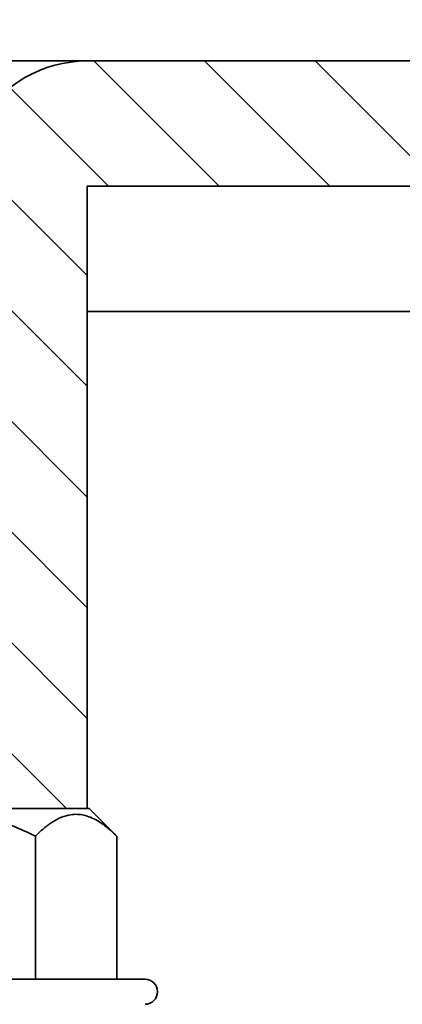
# Model space of a CAD drawing. Units: inches. Extents: x 0.1 to 8.4, y 0.1 to 10.9.
# Drawn here: x 5.9 to 6.2, y 6.2 to 7 of the extents above; entities that cross this region are included whole.
import ezdxf

# ---------------------------------------------------------------- set-up
doc = ezdxf.new("R2010")
doc.units = ezdxf.units.IN
doc.header["$MEASUREMENT"] = 0
doc.layers.add('WALL', color=7, linetype='Continuous', lineweight=50)
doc.styles.add('SLDTEXTSTYLE0', font='TXT', dxfattribs={"width": 0.605})
doc.dimstyles.new('SLDDIMSTYLE0', dxfattribs={"dimtxt": 0.101115, "dimasz": 0.1, "dimexe": 0, "dimexo": 0.0625, "dimgap": 0.025279, "dimtad": 0, "dimtih": 1, "dimtoh": 1, "dimdec": 6, "dimlfac": 2.5, "dimrnd": 1e-09, "dimzin": 12, "dimdsep": 46, "dimlunit": 5, "dimtxsty": 'SLDTEXTSTYLE0', "dimsah": 1, "dimcen": 0.09, "dimadec": 0, "dimazin": 3, "dimtfac": 1, "dimtdec": 3, "dimtofl": 0, "dimtmove": 0, "dimatfit": 3, "dimfxl": 0, "dimfrac": 2, "dimtolj": 1, "dimtzin": 12, "dimarcsym": 0})

# ---------------------------------------------------------------- blocks, each defined once
blk = doc.blocks.new('SW_HATCH_0')
at = {"color": 0, "linetype": 'Continuous', "lineweight": 18}
for p, q in [((2.50923, 2.82821), (2.40923, 2.92821)), ((2.59762, 2.82821), (2.49762, 2.92821)), ((2.686, 2.82821), (2.586, 2.92821)), ((2.42084, 2.82821), (2.34211, 2.90694)), ((2.40376, 2.7569), (2.31482, 2.84584)), ((2.40376, 2.66851), (2.32207, 2.7502)), ((2.40376, 2.58012), (2.32933, 2.65455)), ((2.40376, 2.49173), (2.33659, 2.55891)), ((2.40376, 2.40334), (2.3126, 2.49451)), ((2.38727, 2.33145), (2.31985, 2.39886))]:
    blk.add_line(p, q, dxfattribs=at)
blk = doc.blocks.new('_D_2')
at = {"layer": 'WALL'}
for p, q in [((1.34317, 6.16095), (1.34317, 9.42666)), ((7.44317, 6.16095), (7.44317, 9.42666)), ((4.27743, 9.30986), (4.24271, 9.30986)), ((4.24271, 9.30986), (4.24271, 9.15457)), ((4.50891, 9.30986), (4.54363, 9.30986)), ((4.54363, 9.30986), (4.54363, 9.15457)), ((1.34317, 9.30166), (4.09951, 9.30166)), ((7.44317, 9.30166), (4.68684, 9.30166)), ((4.24271, 9.15457), (4.27743, 9.15457)), ((4.54363, 9.15457), (4.50891, 9.15457))]:
    blk.add_line(p, q, dxfattribs=at)
for points in [[(1.34317, 9.30166), (1.44317, 9.28666), (1.44317, 9.31666)], [(7.44317, 9.30166), (7.34317, 9.31666), (7.34317, 9.28666)]]:
    blk.add_solid(points, dxfattribs=at)
at = {"layer": 'WALL', "char_height": 0.104167, "attachment_point": 1, "style": 'SLDTEXTSTYLE0'}
for s, insert in [('%%c', (4.12265, 9.46728)), ('15-1/4', (4.27017, 9.46728)), ('387', (4.27743, 9.28885))]:
    blk.add_mtext(s, dxfattribs=dict(at, insert=insert))

msp = doc.modelspace()

# ---------------------------------------------------------------- linework, layer by layer
at = {"color": 7, "linetype": 'Continuous', "lineweight": 35}
for p, q in [((2.80197176, 6.97665858), (5.98437169, 6.97665858)), ((6.41817171, 6.97665858), (5.98437169, 6.97665858)), ((6.3431717, 6.87665853), (5.98437169, 6.87665853)), ((5.98437169, 6.87665853), (5.98437169, 6.37989855)), ((6.3431717, 6.77665854), (5.98437169, 6.77665854)), ((5.98599979, 6.37989855), (5.77019213, 6.37989855)), ((6.00799977, 6.35789856), (5.98599979, 6.37989855)), ((5.94304783, 6.35789856), (5.94304783, 6.24364855)), ((6.00799977, 6.35789856), (6.00799977, 6.24364855)), ((6.03059591, 6.24364855), (5.72559601, 6.24364855))]:
    msp.add_line(p, q, dxfattribs=at)
for centre, radius, start, end in [((5.98437172, 6.87665855), 0.1, 90, 149.52755675), ((6.03059596, 6.23364855), 0.01, 270, 90)]:
    msp.add_arc(centre, radius, start, end, dxfattribs=at)
for points, knots in [([(5.81314409, 6.35789856), (5.81892515, 6.36063289), (5.8281859, 6.36501304), (5.84150108, 6.36964498), (5.85276642, 6.37267118), (5.86438444, 6.37466452), (5.87597769, 6.37548193), (5.8873051, 6.37509786), (5.89838471, 6.37366282), (5.90940801, 6.37118633), (5.92061244, 6.36768331), (5.93186591, 6.36328447), (5.93931527, 6.3596964), (5.94304783, 6.35789856)], [0, 0, 0, 0, 0.141268212, 0.226299329, 0.311305607, 0.398911494, 0.486496487, 0.567787647, 0.649090182, 0.733152356, 0.817239831, 0.908426499, 1, 1, 1, 1]), ([(5.94304783, 6.35789856), (5.94525341, 6.36000907), (5.94966357, 6.36422912), (5.95663326, 6.36937473), (5.96389771, 6.37322433), (5.97064759, 6.37512871), (5.97665698, 6.37543544), (5.98192196, 6.37474096), (5.98719036, 6.37306181), (5.99338666, 6.36999094), (6.0003937, 6.36512856), (6.00545668, 6.36031591), (6.00799977, 6.35789856)], [0, 0, 0, 0, 0.108079477, 0.216109465, 0.328008226, 0.439830717, 0.51665291, 0.593476246, 0.672843143, 0.752230774, 0.875547757, 1, 1, 1, 1])]:
    msp.add_open_spline(points, degree=3, knots=knots, dxfattribs=at)

# ---------------------------------------------------------------- block references
at = {"color": 7, "linetype": 'Continuous', "lineweight": 18}
msp.add_blockref('SW_HATCH_0', (3.58060859, 4.04844855), dxfattribs=at)

# ---------------------------------------------------------------- dimensions: what is measured, and where the dimension line sits
at = {"layer": 'WALL'}
dim = msp.add_linear_dim(base=(7.44317172, 9.30165855), p1=(1.34317172, 6.09844855), p2=(7.44317172, 6.09844855), text='%%c<>', dimstyle='SLDDIMSTYLE0', dxfattribs=at)
dim.commit()
dim.dimension.update_dxf_attribs({"geometry": '_D_2', "text_midpoint": (4.39317172, 9.30165855), "dimtype": 160})

doc.saveas('drawing.dxf')
